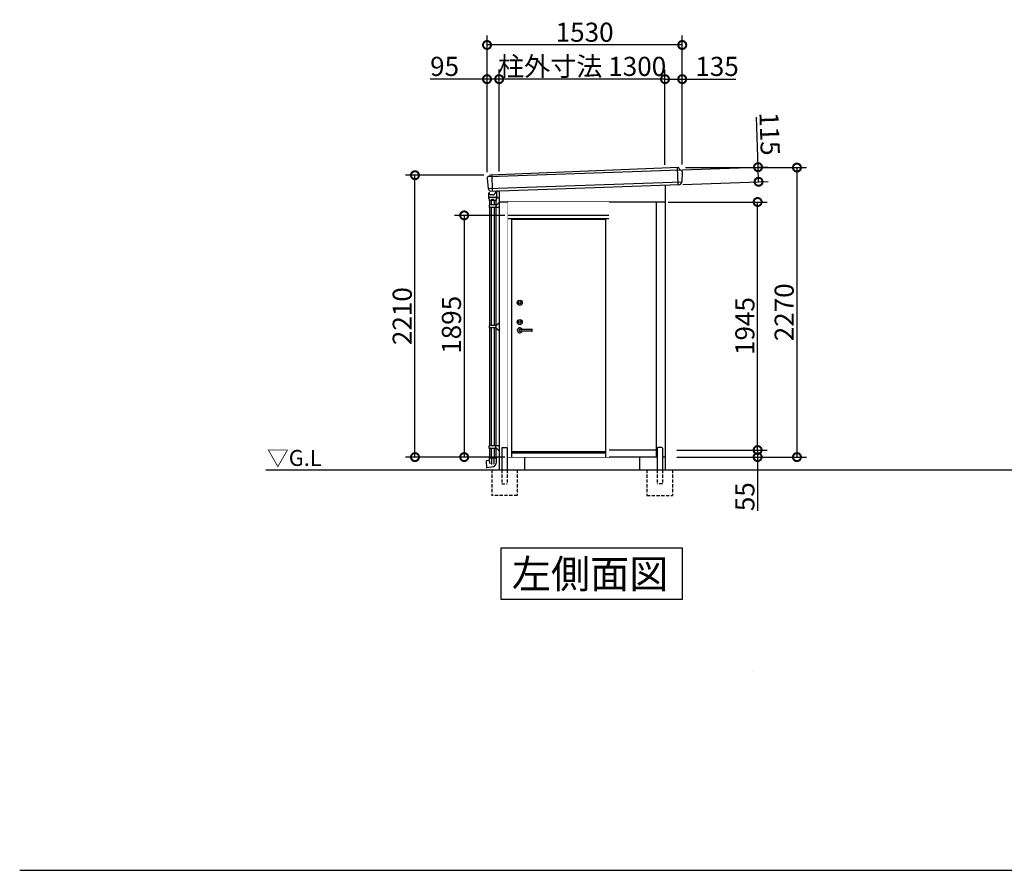
# Model space of a CAD drawing. Extents: x 175 to 20392, y 0 to 12807.
# Drawn here: x 175 to 7892, y 0 to 6669 of the extents above; entities that cross this region are included whole.
import ezdxf

# ---------------------------------------------------------------- set-up
doc = ezdxf.new("R2010")
doc.units = 0
doc.header["$LTSCALE"] = 20
doc.set_wipeout_variables(frame=1)
doc.header["$PDMODE"] = 3
doc.header["$PDSIZE"] = 2
doc.linetypes.add('HIDDEN', pattern=[0.375, 0.25, -0.125])
doc.layers.get('0').update_dxf_attribs({"linetype": 'CONTINUOUS'})
doc.layers.get('DEFPOINTS').update_dxf_attribs({"linetype": 'CONTINUOUS'})
for name, color, linetype in [('仕様書枠', 230, 'CONTINUOUS'), ('寸法', 4, 'CONTINUOUS'), ('文字', 7, 'CONTINUOUS'), ('破線', 2, 'HIDDEN'), ('細線', 5, 'CONTINUOUS'), ('部品1', 7, 'CONTINUOUS'), ('Ｇ．Ｌ', 30, 'CONTINUOUS')]:
    doc.layers.add(name, color=color, linetype=linetype)
doc.styles.add('STYLE1', font='isocp.shx', dxfattribs={"bigfont": 'bigfont.shx'})
doc.styles.add('STYLE2', font='txt')
doc.styles.add('STYLE3', font='txt')
doc.dimstyles.new('INABA_S50G', dxfattribs={"dimtxt": 150, "dimasz": 125, "dimexe": 75, "dimexo": 25, "dimgap": 25, "dimtad": 3, "dimdec": 1, "dimdsep": 46, "dimtxsty": 'STYLE1', "dimblk1": 'DOTSMALL', "dimblk2": 'DOTSMALL', "dimsah": 1, "dimcen": 0, "dimclrt": 7, "dimadec": 0, "dimazin": 0, "dimtfac": 1, "dimtdec": 4, "dimtix": 1, "dimtmove": 0, "dimatfit": 3, "dimldrblk": 'DOTSMALL', "dimfxl": 1, "dimtolj": 1, "dimtzin": 0, "dimarcsym": 0})

# ---------------------------------------------------------------- blocks, each defined once
blk = doc.blocks.new('_DOTSMALL')
at = {"color": 0, "linetype": 'ByBlock', "ltscale": 50, "const_width": 0.5}
blk.add_lwpolyline([(-0.0625, 0, 1), (0.0625, 0, 1)], format="xyb", close=True, dxfattribs=at)
blk = doc.blocks.new('*D33')
at = {"layer": 'DEFPOINTS', "color": 0, "ltscale": 50}
for p in [(3837.8, 6471.1), (5367.8, 5510), (3837.8, 5450)]:
    blk.add_point(p, dxfattribs=at)
at = {"layer": '寸法', "color": 0, "lineweight": -2, "ltscale": 50}
for p, q in [((3837.8, 5475), (3837.8, 6546.1)), ((5367.8, 5535), (5367.8, 6546.1)), ((5367.8, 6471.1), (3837.8, 6471.1))]:
    blk.add_line(p, q, dxfattribs=at)
at = {"layer": '寸法', "color": 0, "lineweight": -2, "ltscale": 50, "xscale": 125, "yscale": 125, "zscale": 125, "rotation": 180}
blk.add_blockref('_DOTSMALL', (3837.8, 6471.1), dxfattribs=at)
at = {"layer": '寸法', "color": 0, "lineweight": -2, "ltscale": 50, "xscale": 125, "yscale": 125, "zscale": 125}
blk.add_blockref('_DOTSMALL', (5367.8, 6471.1), dxfattribs=at)
at = {"layer": '寸法', "color": 7, "ltscale": 50, "insert": (4602.8, 6571.1), "char_height": 150, "attachment_point": 5, "style": 'STYLE1'}
blk.add_mtext('\\A1;1530', dxfattribs=at)
blk = doc.blocks.new('*D34')
at = {"layer": 'DEFPOINTS', "color": 0, "ltscale": 50}
for p in [(3932.8, 6203.3), (5232.8, 5506.5), (3932.8, 5453.3)]:
    blk.add_point(p, dxfattribs=at)
at = {"layer": '寸法', "color": 0, "lineweight": -2, "ltscale": 50}
for p, q in [((3932.8, 5478.3), (3932.8, 6278.3)), ((5232.8, 6203.3), (3932.8, 6203.3))]:
    blk.add_line(p, q, dxfattribs=at)
at = {"layer": '寸法', "color": 0, "lineweight": -2, "ltscale": 50, "xscale": 125, "yscale": 125, "zscale": 125, "rotation": 180}
blk.add_blockref('_DOTSMALL', (3932.8, 6203.3), dxfattribs=at)
at = {"layer": '寸法', "color": 0, "lineweight": -2, "ltscale": 50, "xscale": 125, "yscale": 125, "zscale": 125}
blk.add_blockref('_DOTSMALL', (5232.8, 6203.3), dxfattribs=at)
at = {"layer": '寸法', "color": 7, "ltscale": 50, "insert": (4582.8, 6303.3), "char_height": 150, "attachment_point": 5, "style": 'STYLE1'}
blk.add_mtext('\\A1;柱外寸法 1300', dxfattribs=at)
blk = doc.blocks.new('*D35')
at = {"layer": 'DEFPOINTS', "color": 0, "ltscale": 50}
for p in [(5232.8, 5240), (5958.9, 5240), (5300.8, 3295)]:
    blk.add_point(p, dxfattribs=at)
at = {"layer": '寸法', "color": 0, "lineweight": -2, "ltscale": 50}
for p, q in [((5257.8, 5240), (6033.9, 5240)), ((5958.9, 3295), (5958.9, 5240))]:
    blk.add_line(p, q, dxfattribs=at)
at = {"layer": '寸法', "color": 0, "lineweight": -2, "ltscale": 50, "xscale": 125, "yscale": 125, "zscale": 125}
for p, rotation in [((5958.9, 5240), 90), ((5958.9, 3295), 270)]:
    blk.add_blockref('_DOTSMALL', p, dxfattribs=dict(at, rotation=rotation))
at = {"layer": '寸法', "color": 7, "ltscale": 50, "insert": (5858.9, 4267.5), "char_height": 150, "attachment_point": 5, "rotation": 90, "style": 'STYLE1'}
blk.add_mtext('\\A1;1945', dxfattribs=at)
blk = doc.blocks.new('*D36')
at = {"layer": 'DEFPOINTS', "color": 0, "ltscale": 50}
for p in [(5367.8, 5510), (5300.8, 3240), (6267, 3240)]:
    blk.add_point(p, dxfattribs=at)
at = {"layer": '寸法', "color": 0, "lineweight": -2, "ltscale": 50}
for p, q in [((5392.8, 5510), (6342, 5510)), ((6267, 5510), (6267, 3240)), ((5325.8, 3240), (6342, 3240))]:
    blk.add_line(p, q, dxfattribs=at)
at = {"layer": '寸法', "color": 0, "lineweight": -2, "ltscale": 50, "xscale": 125, "yscale": 125, "zscale": 125}
for p, rotation in [((6267, 5510), 90), ((6267, 3240), 270)]:
    blk.add_blockref('_DOTSMALL', p, dxfattribs=dict(at, rotation=rotation))
at = {"layer": '寸法', "color": 7, "ltscale": 50, "insert": (6167, 4375), "char_height": 150, "attachment_point": 5, "rotation": 90, "style": 'STYLE1'}
blk.add_mtext('\\A1;2270', dxfattribs=at)
blk = doc.blocks.new('*D37')
at = {"layer": 'DEFPOINTS', "color": 0, "ltscale": 50}
for p in [(5300.8, 3295), (5958.9, 3295), (5300.8, 3240)]:
    blk.add_point(p, dxfattribs=at)
at = {"layer": '寸法', "color": 0, "lineweight": -2, "ltscale": 50}
for p, q in [((5325.8, 3295), (6033.9, 3295)), ((5958.9, 3295), (5958.9, 3240)), ((5325.8, 3240), (6033.9, 3240)), ((5958.9, 3240), (5958.9, 2818.8))]:
    blk.add_line(p, q, dxfattribs=at)
at = {"layer": '寸法', "color": 0, "lineweight": -2, "ltscale": 50, "xscale": 125, "yscale": 125, "zscale": 125}
for p, rotation in [((5958.9, 3295), 90), ((5958.9, 3240), 270)]:
    blk.add_blockref('_DOTSMALL', p, dxfattribs=dict(at, rotation=rotation))
at = {"layer": '寸法', "color": 7, "ltscale": 50, "insert": (5858.9, 2929.4), "char_height": 150, "attachment_point": 5, "rotation": 90, "style": 'STYLE1'}
blk.add_mtext('\\A1;55', dxfattribs=at)
blk = doc.blocks.new('*D38')
at = {"layer": 'DEFPOINTS', "color": 0, "ltscale": 50}
for p in [(5232.8, 6203.3), (5232.8, 5506.5), (5367.8, 5510)]:
    blk.add_point(p, dxfattribs=at)
at = {"layer": '寸法', "color": 0, "lineweight": -2, "ltscale": 50}
for p, q in [((5232.8, 5531.5), (5232.8, 6278.3)), ((5367.8, 5535), (5367.8, 6278.3)), ((5232.8, 6203.3), (5367.8, 6203.3)), ((5367.8, 6203.3), (5789, 6203.3))]:
    blk.add_line(p, q, dxfattribs=at)
at = {"layer": '寸法', "color": 0, "lineweight": -2, "ltscale": 50, "xscale": 125, "yscale": 125, "zscale": 125, "rotation": 180}
blk.add_blockref('_DOTSMALL', (5232.8, 6203.3), dxfattribs=at)
at = {"layer": '寸法', "color": 0, "lineweight": -2, "ltscale": 50, "xscale": 125, "yscale": 125, "zscale": 125}
blk.add_blockref('_DOTSMALL', (5367.8, 6203.3), dxfattribs=at)
at = {"layer": '寸法', "color": 7, "ltscale": 50, "insert": (5640.9, 6303.3), "char_height": 150, "attachment_point": 5, "style": 'STYLE1'}
blk.add_mtext('\\A1;135', dxfattribs=at)
blk = doc.blocks.new('*D39')
at = {"layer": 'DEFPOINTS', "color": 0, "ltscale": 50}
for p in [(5343.4, 5492.1), (5962.2, 5513.5), (5347.4, 5377.2)]:
    blk.add_point(p, dxfattribs=at)
at = {"layer": '寸法', "color": 0, "lineweight": -2, "ltscale": 50}
for p, q in [((5962.2, 5513.5), (5948.7, 5904.5)), ((5368.4, 5493), (6037.2, 5516.1)), ((5966.2, 5398.6), (5962.2, 5513.5)), ((5372.4, 5378), (6041.2, 5401.2))]:
    blk.add_line(p, q, dxfattribs=at)
at = {"layer": '寸法', "color": 0, "lineweight": -2, "ltscale": 50, "xscale": 125, "yscale": 125, "zscale": 125}
for p, rotation in [((5962.2, 5513.5), 91.9811365068876), ((5966.2, 5398.6), 271.9811365068876)]:
    blk.add_blockref('_DOTSMALL', p, dxfattribs=dict(at, rotation=rotation))
at = {"layer": '寸法', "color": 7, "ltscale": 50, "insert": (6053.3, 5774.9), "char_height": 150, "attachment_point": 5, "rotation": 271.98114, "style": 'STYLE1'}
blk.add_mtext('\\A1;115', dxfattribs=at)
blk = doc.blocks.new('*D40')
at = {"layer": 'DEFPOINTS', "color": 0, "ltscale": 50}
for p in [(3273.3, 5450), (3837.8, 5450), (3932.8, 3240)]:
    blk.add_point(p, dxfattribs=at)
at = {"layer": '寸法', "color": 0, "lineweight": -2, "ltscale": 50}
for p, q in [((3812.8, 5450), (3198.3, 5450)), ((3273.3, 3240), (3273.3, 5450)), ((3907.8, 3240), (3198.3, 3240))]:
    blk.add_line(p, q, dxfattribs=at)
at = {"layer": '寸法', "color": 0, "lineweight": -2, "ltscale": 50, "xscale": 125, "yscale": 125, "zscale": 125}
for p, rotation in [((3273.3, 5450), 90), ((3273.3, 3240), 270)]:
    blk.add_blockref('_DOTSMALL', p, dxfattribs=dict(at, rotation=rotation))
at = {"layer": '寸法', "color": 7, "ltscale": 50, "insert": (3173.3, 4345), "char_height": 150, "attachment_point": 5, "rotation": 90, "style": 'STYLE1'}
blk.add_mtext('\\A1;2210', dxfattribs=at)
blk = doc.blocks.new('*D41')
at = {"layer": 'DEFPOINTS', "color": 0, "ltscale": 50}
for p in [(3837.8, 6203.3), (3837.8, 5450), (3932.8, 5453.3)]:
    blk.add_point(p, dxfattribs=at)
at = {"layer": '寸法', "color": 0, "lineweight": -2, "ltscale": 50}
for p, q in [((3837.8, 5475), (3837.8, 6278.3)), ((3932.8, 5478.3), (3932.8, 6278.3)), ((3837.8, 6203.3), (3391.6, 6203.3)), ((3932.8, 6203.3), (3837.8, 6203.3))]:
    blk.add_line(p, q, dxfattribs=at)
at = {"layer": '寸法', "color": 0, "lineweight": -2, "ltscale": 50, "xscale": 125, "yscale": 125, "zscale": 125, "rotation": 180}
blk.add_blockref('_DOTSMALL', (3837.8, 6203.3), dxfattribs=at)
at = {"layer": '寸法', "color": 0, "lineweight": -2, "ltscale": 50, "xscale": 125, "yscale": 125, "zscale": 125}
blk.add_blockref('_DOTSMALL', (3932.8, 6203.3), dxfattribs=at)
at = {"layer": '寸法', "color": 7, "ltscale": 50, "insert": (3505.3, 6303.3), "char_height": 150, "attachment_point": 5, "style": 'STYLE1'}
blk.add_mtext('\\A1;95', dxfattribs=at)
blk = doc.blocks.new('*D60')
at = {"layer": 'DEFPOINTS', "color": 0, "ltscale": 50}
for p in [(4002.8, 5135), (3658.9, 3240), (4002.8, 3240)]:
    blk.add_point(p, dxfattribs=at)
at = {"layer": '寸法', "color": 0, "lineweight": -2, "ltscale": 50}
for p, q in [((3977.8, 5135), (3583.9, 5135)), ((3658.9, 5135), (3658.9, 3240)), ((3977.8, 3240), (3583.9, 3240))]:
    blk.add_line(p, q, dxfattribs=at)
at = {"layer": '寸法', "color": 0, "lineweight": -2, "ltscale": 50, "xscale": 125, "yscale": 125, "zscale": 125}
for p, rotation in [((3658.9, 5135), 90), ((3658.9, 3240), 270)]:
    blk.add_blockref('_DOTSMALL', p, dxfattribs=dict(at, rotation=rotation))
at = {"layer": '寸法', "color": 7, "ltscale": 50, "insert": (3558.9, 4277), "char_height": 150, "attachment_point": 5, "rotation": 90, "style": 'STYLE1'}
blk.add_mtext('\\A1;1895', dxfattribs=at)
blk = doc.blocks.new('A$C0B945400')
at = {"ltscale": 50}
blk.add_wipeout([(790, 0), (0, 0), (0, 2000), (790, 2000)], dxfattribs=at).dxf.layer = '部品1'
at = {"layer": '部品1', "color": 2, "ltscale": 50}
for p, q in [((790, 1895), (0, 1895)), ((790, 1867), (0, 1867)), ((27.5, 1867), (27.5, 0)), ((763.5, 1864), (27.5, 1864)), ((763.5, 1867), (763.5, 0)), ((91.5, 1002), (183.5, 1002)), ((183.5, 986), (91.5, 986)), ((27.5, 43), (763.5, 43)), ((27.5, 34), (763.5, 34))]:
    blk.add_line(p, q, dxfattribs=at)
for centre, radius in [((91.5, 1210.5), 20), ((91.5, 1210.5), 10), ((91.5, 1059), 20), ((91.5, 1059), 10)]:
    blk.add_circle(centre, radius, dxfattribs=at)
for centre, radius, start, end in [((91.5, 994), 20, 23.57818, 336.42182), ((91.5, 994), 8, 90, 270), ((183.5, 994), 8, 270, 90)]:
    blk.add_arc(centre, radius, start, end, dxfattribs=at)

msp = doc.modelspace()

# ---------------------------------------------------------------- linework, layer by layer
at = {"layer": '仕様書枠', "ltscale": 50}
msp.add_line((175, 0), (20384, 0), dxfattribs=at)
at = {"layer": '破線', "ltscale": 5}
for p, q in [((3874.33, 3140), (3874.33, 2940)), ((3953.33, 3140), (3953.33, 3030)), ((3995.33, 3140), (3995.33, 3030)), ((4074.33, 3140), (4074.33, 2940)), ((5091.33, 3140), (5091.33, 2940)), ((5170.33, 3140), (5170.33, 3030)), ((5212.33, 3140), (5212.33, 3030)), ((5291.33, 3140), (5291.33, 2940)), ((3953.33, 3030), (3995.33, 3030)), ((5212.33, 3030), (5170.33, 3030)), ((4074.33, 2940), (3874.33, 2940)), ((5091.33, 2940), (5291.33, 2940))]:
    msp.add_line(p, q, dxfattribs=at)
at = {"layer": '細線', "ltscale": 50}
for p, q in [((3855.92, 5441.03), (5349.64, 5491.93)), ((5329.24, 5509.11), (5333.54, 5376.7)), ((3875.18, 5451.84), (3879.26, 5326.4)), ((3847.27, 5345.75), (5364.2, 5397.32))]:
    msp.add_line(p, q, dxfattribs=at)
at = {"layer": '細線', "ltscale": 5}
for p, q in [((3903.13, 5327.22), (3903.13, 5315.51)), ((3911.83, 5327.52), (3911.83, 5285.81)), ((3932.83, 5325), (3911.83, 5325)), ((3849.33, 5284.81), (3849.33, 5272.56)), ((3854.53, 5265.81), (3849.82, 5271.25)), ((3851.83, 5285.81), (3850.33, 5285.81)), ((3851.33, 5285.81), (3851.33, 5285.81)), ((3851.83, 5285.81), (3851.83, 5310.81)), ((3856.83, 5310.81), (3851.83, 5310.81)), ((3854.53, 5265.81), (3854.53, 5252.31)), ((3908.63, 5251.81), (3855.03, 5251.81)), ((3856.83, 5310.81), (3856.83, 5310.81)), ((3856.83, 5300.51), (3856.83, 5310.81)), ((3858.53, 5300.51), (3856.83, 5300.51)), ((3856.83, 5251.81), (3856.83, 5217)), ((3861.03, 5298.01), (3861.03, 5298.01)), ((3901.83, 5275.81), (3861.83, 5275.81)), ((3883.13, 5295.51), (3863.53, 5295.51)), ((3869.83, 5251.81), (3869.83, 5217)), ((3872.83, 5255.81), (3872.83, 5251.81)), ((3887.83, 5258.81), (3875.83, 5258.81)), ((3890.83, 5255.81), (3890.83, 5251.81)), ((3893.83, 5251.81), (3893.83, 5217)), ((3906.83, 5251.81), (3906.83, 5217)), ((3909.13, 5265.81), (3913.84, 5271.25)), ((3909.13, 5265.81), (3909.13, 5252.31)), ((3911.83, 5324.81), (3911.83, 5297.81)), ((3913.33, 5285.81), (3911.83, 5285.81)), ((3912.33, 5285.81), (3912.33, 5285.81)), ((3914.33, 5284.81), (3914.33, 5272.56)), ((3932.83, 5270), (3915.83, 5270)), ((3911.61, 5217), (3855.63, 5217)), ((3855.63, 5217), (3855.63, 5197)), ((3932.83, 5197), (3855.63, 5197)), ((3856.83, 5197), (3856.83, 4272.5)), ((3869.83, 5197), (3869.83, 4272.5)), ((3893.83, 5197), (3893.83, 4272.5)), ((3906.83, 5197), (3906.83, 4272.5)), ((3908.03, 5217), (3908.03, 5197)), ((3932.83, 5236.4), (3913.7, 5217.85)), ((3908.03, 4272.5), (3855.63, 4272.5)), ((3855.63, 4272.5), (3855.63, 4252.5)), ((3908.03, 4252.5), (3855.63, 4252.5)), ((3856.83, 4252.5), (3856.83, 3328)), ((3869.83, 4252.5), (3869.83, 3328)), ((3893.83, 4252.5), (3893.83, 3328)), ((3906.83, 4252.5), (3906.83, 3328)), ((3908.03, 4272.5), (3932.83, 4292.5)), ((3908.03, 4272.5), (3908.03, 4252.5)), ((3908.03, 4252.5), (3932.83, 4232.5)), ((3932.83, 3328), (3855.63, 3328)), ((3855.63, 3308), (3855.63, 3328)), ((3908.03, 3308), (3908.03, 3328)), ((3911.61, 3308), (3855.63, 3308)), ((3856.83, 3308), (3856.83, 3235)), ((3869.83, 3308), (3869.83, 3235)), ((3893.83, 3308), (3893.83, 3235)), ((3906.83, 3308), (3906.83, 3235)), ((3932.83, 3288.6), (3913.7, 3307.15)), ((3829.99, 3208.75), (3834.38, 3156.11)), ((3854.53, 3214), (3830.81, 3209.82)), ((3886.57, 3164.21), (3835.55, 3155.21)), ((3854.53, 3234.5), (3854.53, 3214)), ((3854.53, 3214), (3859.27, 3187.11)), ((3855.03, 3235), (3872.33, 3235)), ((3872.33, 3235), (3891.33, 3235)), ((3872.83, 3234.5), (3872.83, 3181.38)), ((3890.83, 3234.5), (3890.83, 3184.55)), ((3891.33, 3235), (3908.63, 3235)), ((3909.13, 3234.5), (3909.13, 3191.09))]:
    msp.add_line(p, q, dxfattribs=at)
for centre, radius, start, end in [((3850.33, 5284.81), 1, 90, 180), ((3851.33, 5272.56), 2, 180, 220.914383), ((3861.83, 5285.81), 10, 180, 270), ((3855.03, 5252.31), 0.5, 180, 270), ((3858.53, 5298.01), 2.5, 0, 90), ((3863.53, 5298.01), 2.5, 180, 270), ((3875.83, 5255.81), 3, 90, 180), ((3883.13, 5315.51), 20, 270, 360), ((3887.83, 5255.81), 3, 0, 90), ((3901.83, 5285.81), 10, 270, 0), ((3908.63, 5252.31), 0.5, 270, 0), ((3913.33, 5284.81), 1, 0, 90), ((3915.83, 5273), 3, 222.315315, 270), ((3912.33, 5272.56), 2, 319.085617, 0), ((3911.61, 5220), 3, 270, 314.127543), ((3911.61, 3305), 3, 45.872457, 90), ((3830.98, 3208.83), 1, 100, 184.767727), ((3855.03, 3234.5), 0.5, 90, 180), ((3872.33, 3234.5), 0.5, 360, 90), ((3881.83, 3191.09), 27.3, 280, 360), ((3891.33, 3234.5), 0.5, 90, 180), ((3908.63, 3234.5), 0.5, 360, 90), ((3835.37, 3156.2), 1, 184.767727, 280)]:
    msp.add_arc(centre, radius, start, end, dxfattribs=at)
at = {"layer": '部品1', "ltscale": 50}
for p, q in [((5338.31, 5509.47), (3863.16, 5451.37)), ((5349.64, 5491.93), (5351.83, 5491.96)), ((3855.92, 5441.03), (3852.83, 5440.98)), ((3865.54, 5325.92), (5346.82, 5377.16)), ((3932.83, 5328.25), (3932.83, 3140)), ((5232.83, 5373.22), (5232.83, 3140)), ((5232.83, 5240), (3932.83, 5240)), ((4002.83, 5240), (4002.83, 3240)), ((4582.83, 5240), (4582.83, 3295)), ((5162.83, 5240), (5162.83, 3240)), ((3953.33, 3310), (3953.33, 3140)), ((3958.33, 3315), (3990.33, 3315)), ((3995.33, 3310), (3995.33, 3140)), ((5162.83, 3295), (4002.83, 3295)), ((5170.33, 3310), (5170.33, 3140)), ((5207.33, 3315), (5175.33, 3315)), ((5212.33, 3310), (5212.33, 3140)), ((3953.33, 3240), (3932.83, 3240)), ((5170.33, 3240), (3995.33, 3240)), ((4132.83, 3240), (4132.83, 3140)), ((5032.83, 3240), (5032.83, 3140)), ((5232.83, 3240), (5212.33, 3240))]:
    msp.add_line(p, q, dxfattribs=at)
at = {"layer": '部品1'}
for p, q in [((5348.25, 5492.8), (5341.56, 5507.42)), ((3837.92, 5423.85), (3846.11, 5346.82)), ((3857.32, 5442.06), (3859.94, 5449.09)), ((5367.82, 5475.96), (5365.27, 5398.47)), ((3849.48, 5343.53), (3849.88, 5339.78)), ((5362.16, 5394.94), (5362.06, 5392.15)), ((3932.83, 5280), (3932.83, 5240)), ((3946.6, 2526.88), (3946.6, 2127.06)), ((5369.06, 2526.88), (3946.6, 2526.88)), ((5369.06, 2127.06), (5369.06, 2526.88)), ((3946.6, 2127.06), (5369.06, 2127.06))]:
    msp.add_line(p, q, dxfattribs=at)
at = {"layer": '部品1', "ltscale": 50}
for centre, radius, start, end in [((5338.38, 5505.97), 3.5, 24.596182, 91.035247), ((3847.31, 5346.95), 1.2, 186.075464, 265.169994), ((3847, 5343.26), 2.5, 6.075464, 85.169994), ((3958.33, 3310), 5, 90, 180), ((3990.33, 3310), 5, 360, 90), ((5175.33, 3310), 5, 90, 180), ((5207.33, 3310), 5, 0, 90)]:
    msp.add_arc(centre, radius, start, end, dxfattribs=at)
at = {"layer": '部品1'}
for centre, radius, start, end in [((5349.61, 5493.43), 1.5, 204.596182, 270.901846), ((5352.33, 5476.47), 15.5, 358.1168, 91.861256), ((3853.33, 5425.49), 15.5, 91.861256, 186.075464), ((3855.9, 5442.53), 1.5, 270.901846, 339.596081), ((3863.22, 5447.87), 3.5, 91.035247, 159.596081), ((3865.29, 5341.42), 15.5, 186.075464, 270.911296), ((5346.57, 5392.66), 15.5, 270.911296, 358.1168), ((5364.65, 5394.86), 2.5, 99.02227, 178.1168), ((5364.07, 5398.51), 1.2, 279.02227, 358.1168)]:
    msp.add_arc(centre, radius, start, end, dxfattribs=at)
at = {"layer": 'Ｇ．Ｌ', "ltscale": 50}
msp.add_line((2104.69, 3140), (18814.31, 3140), dxfattribs=at)

# ---------------------------------------------------------------- texts
at = {"layer": '仕様書枠', "color": 7, "ltscale": 50, "style": 'STYLE2'}
msp.add_text('▽G.L', height=125, dxfattribs=at).set_placement((2113.5, 3170.74))
at = {"layer": '文字', "color": 7, "ltscale": 50, "style": 'STYLE3'}
msp.add_text('RW', height=1, dxfattribs=at).set_placement((5914.35, 1558.42))
at = {"layer": '部品1', "style": 'STYLE2'}
msp.add_text('左側面図', height=225, dxfattribs=at).set_placement((4032.1, 2211.02))

# ---------------------------------------------------------------- dimensions: what is measured, and where the dimension line sits
at = {"layer": '寸法', "ltscale": 50}
for base, p1, p2, angle, picture, middle in [((3837.83, 6471.07), (5367.83, 5510), (3837.83, 5450), 180, '*D33', (4602.83, 6571.07)), ((3273.34, 5450), (3932.83, 3240), (3837.83, 5450), 90, '*D40', (3173.32, 4345)), ((6267, 3240), (5367.83, 5510), (5300.83, 3240), 90, '*D36', (6166.98, 4375))]:
    dim = msp.add_linear_dim(base=base, p1=p1, p2=p2, angle=angle, dimstyle='INABA_S50G', dxfattribs=at)
    dim.commit()
    dim.dimension.update_dxf_attribs({"geometry": picture, "text_midpoint": middle})
dim = msp.add_linear_dim(base=(3932.83, 6203.28), p1=(5232.83, 5506.48), p2=(3932.83, 5453.34), angle=180, text='柱外寸法 <>', dimstyle='INABA_S50G', override={"dimse1": 1, "dimtmove": 1}, dxfattribs=at)
dim.commit()
dim.dimension.update_dxf_attribs({"geometry": '*D34', "text_midpoint": (4582.83, 6303.28)})
for base, p1, p2, angle, picture, middle in [((3837.83, 6203.28), (3932.83, 5453.34), (3837.83, 5450), 180, '*D41', (3505.27, 6203.28)), ((5232.83, 6203.28), (5367.83, 5510), (5232.83, 5506.48), 180, '*D38', (5640.94, 6203.28)), ((5962.24, 5513.52), (5347.4, 5377.18), (5343.42, 5492.11), 91.981137, '*D39', (5953.32, 5771.47)), ((3658.86, 3240), (4002.83, 5135), (4002.83, 3240), 90, '*D60', (3658.86, 4277)), ((5958.95, 3295), (5300.83, 3240), (5300.83, 3295), 90, '*D37', (5958.95, 2929.42))]:
    dim = msp.add_linear_dim(base=base, p1=p1, p2=p2, angle=angle, dimstyle='INABA_S50G', dxfattribs=at)
    dim.commit()
    dim.dimension.update_dxf_attribs({"geometry": picture, "text_midpoint": middle, "dimtype": 160})
dim = msp.add_linear_dim(base=(5958.95, 5240), p1=(5300.83, 3295), p2=(5232.83, 5240), angle=90, dimstyle='INABA_S50G', override={"dimse1": 1, "dimtmove": 1}, dxfattribs=at)
dim.commit()
dim.dimension.update_dxf_attribs({"geometry": '*D35', "text_midpoint": (5858.95, 4267.5)})

# ---------------------------------------------------------------- next in the draw order: block references
at = {"layer": '部品1', "ltscale": 50}
msp.add_blockref('A$C0B945400', (4002.83, 3240), dxfattribs=at)

doc.saveas('drawing.dxf')
